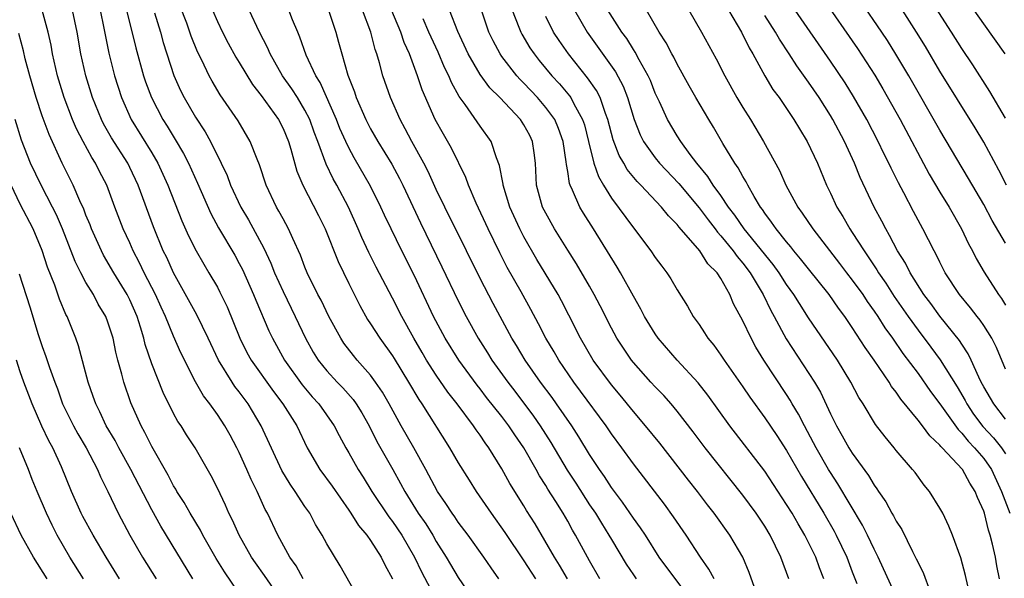
# Model space of a CAD drawing. Units: inches. Extents: x 2649000 to 2652000, y 1554000 to 1557000.
# Drawn here: x 2650551 to 2650641, y 1554463 to 1554514 of the extents above; entities that cross this region are included whole.
import ezdxf

# ---------------------------------------------------------------- set-up
doc = ezdxf.new("R2010")
doc.units = ezdxf.units.IN
doc.header["$MEASUREMENT"] = 0
doc.layers.add('LD26491554_2ft', color=201, linetype='Continuous')

msp = doc.modelspace()

# ---------------------------------------------------------------- linework, layer by layer
at = {"layer": 'LD26491554_2ft'}
for points, elevation in [([(2650594.719, 1554463), (2650594.005, 1554464.005), (2650593.334, 1554465), (2650591.903, 1554467), (2650591, 1554468.202), (2650590.681, 1554468.681), (2650590.447, 1554469), (2650589.882, 1554469.882), (2650589.113, 1554471), (2650588.047, 1554473), (2650586.937, 1554475), (2650585.786, 1554477), (2650584.702, 1554479), (2650584.086, 1554480.086), (2650583.452, 1554481), (2650583, 1554481.619), (2650581.781, 1554483), (2650581.43, 1554483.43), (2650580.561, 1554484.561), (2650580.27, 1554485), (2650579.181, 1554487), (2650578.473, 1554488.473), (2650578.193, 1554489), (2650577.214, 1554491), (2650577, 1554491.517), (2650576.591, 1554492.591), (2650575.887, 1554494.113), (2650575.502, 1554495), (2650575, 1554495.91), (2650574.626, 1554496.627), (2650574.401, 1554497), (2650573.465, 1554499), (2650572.858, 1554500.858), (2650572.636, 1554501.364), (2650571.999, 1554503), (2650570.888, 1554504.888), (2650569.265, 1554507.265), (2650568.512, 1554508.512), (2650568.246, 1554509), (2650567.576, 1554510.424), (2650567.187, 1554511.187), (2650566.615, 1554512.615), (2650566.492, 1554513), (2650566.2, 1554513.8), (2650565, 1554516.925)], 8216), ([(2650614.376, 1554463), (2650613.906, 1554463.906), (2650613.133, 1554465), (2650611.829, 1554467), (2650610.679, 1554468.679), (2650609.829, 1554469.829), (2650607, 1554473.522), (2650605.942, 1554475), (2650605, 1554476.269), (2650604.508, 1554477), (2650602.177, 1554480.177), (2650601.555, 1554481), (2650600.177, 1554483), (2650599.752, 1554483.752), (2650599.015, 1554485), (2650598.338, 1554486.338), (2650597.644, 1554487.644), (2650596.761, 1554489.239), (2650595.484, 1554491.484), (2650594.808, 1554492.808), (2650593.746, 1554495), (2650592.643, 1554497.357), (2650591.94, 1554499), (2650591.707, 1554499.707), (2650590.392, 1554502.391), (2650589.651, 1554503.652), (2650588.899, 1554505), (2650587.709, 1554507.709), (2650587.288, 1554509), (2650586.543, 1554511), (2650586.058, 1554512.058), (2650585.756, 1554513), (2650584.351, 1554516.351)], 8204), ([(2650624.215, 1554516.215), (2650627.483, 1554511.484), (2650629.052, 1554509.052), (2650629.794, 1554507.794), (2650631.365, 1554505), (2650634.019, 1554500.019), (2650635, 1554498.367), (2650635.845, 1554497), (2650636.981, 1554495), (2650637.622, 1554493.622), (2650637.963, 1554493), (2650638.309, 1554492.309), (2650639.034, 1554491.034), (2650640.352, 1554489), (2650640.636, 1554488.636), (2650641, 1554488.041)], 8178), ([(2650641, 1554493.7), (2650639.774, 1554495.774), (2650639, 1554497.246), (2650637.617, 1554499.618), (2650635, 1554504.042), (2650632.156, 1554509), (2650630.988, 1554510.988), (2650630.216, 1554512.216), (2650629.694, 1554513), (2650627.784, 1554515.784)], 8176), ([(2650641, 1554505.117), (2650639.568, 1554507.568), (2650638, 1554510), (2650637, 1554511.491), (2650636.059, 1554513), (2650634.092, 1554516.092)], 8172), ([(2650576.834, 1554463), (2650576.202, 1554464.202), (2650575.628, 1554465), (2650574.513, 1554467), (2650573.571, 1554469), (2650573.363, 1554469.363), (2650572.633, 1554471), (2650572.085, 1554472.085), (2650571.701, 1554473), (2650571, 1554474.562), (2650570.783, 1554475), (2650570.155, 1554476.155), (2650569.678, 1554477), (2650569, 1554478.02), (2650568.301, 1554479), (2650567.736, 1554479.736), (2650567, 1554481.03), (2650565.676, 1554483.677), (2650565, 1554485.197), (2650564.26, 1554487), (2650563.857, 1554487.857), (2650563.346, 1554489), (2650562.32, 1554491), (2650561.897, 1554491.898), (2650561.32, 1554493), (2650561, 1554493.74), (2650560.41, 1554495), (2650559.637, 1554497), (2650558.9, 1554499), (2650558.245, 1554500.245), (2650557.873, 1554501), (2650557.524, 1554501.525), (2650556.73, 1554503), (2650556.138, 1554504.138), (2650555.773, 1554505), (2650555.012, 1554507), (2650554.407, 1554509), (2650553.949, 1554511), (2650553.808, 1554511.808), (2650553.552, 1554513), (2650553.008, 1554515.008)], 8226), ([(2650581.661, 1554461.661), (2650580.209, 1554464.209), (2650579, 1554466.199), (2650578.569, 1554467), (2650577.97, 1554467.97), (2650577.439, 1554469), (2650577, 1554469.636), (2650576.12, 1554471), (2650575.65, 1554471.65), (2650574.902, 1554472.902), (2650573, 1554477), (2650571.802, 1554479), (2650571, 1554480.102), (2650570.604, 1554480.604), (2650570.343, 1554481), (2650569.113, 1554483), (2650568.173, 1554485), (2650567.134, 1554487.134), (2650565, 1554490.974), (2650564.373, 1554492.373), (2650564.065, 1554493), (2650563.176, 1554495.176), (2650561.765, 1554499), (2650561, 1554500.619), (2650560.809, 1554501), (2650559.333, 1554503.333), (2650558.606, 1554504.606), (2650558.413, 1554505), (2650557.609, 1554507), (2650556.993, 1554509), (2650556.532, 1554511), (2650556.19, 1554513), (2650555.774, 1554515)], 8224), ([(2650558.304, 1554515), (2650558.642, 1554513.358), (2650559.081, 1554511.081), (2650559.603, 1554509), (2650560.25, 1554507), (2650561.131, 1554505), (2650563, 1554501.949), (2650563.563, 1554501), (2650564.021, 1554500.021), (2650564.474, 1554499), (2650565.747, 1554495.747), (2650566.362, 1554494.362), (2650567.056, 1554493), (2650567.764, 1554491.765), (2650568.233, 1554491), (2650569, 1554489.669), (2650569.231, 1554489.231), (2650569.884, 1554487.884), (2650571.045, 1554485), (2650571.704, 1554483.704), (2650572.102, 1554483), (2650574.129, 1554480.129), (2650574.976, 1554479), (2650576.248, 1554477), (2650577.211, 1554475), (2650578.355, 1554473), (2650579.473, 1554471.473), (2650581, 1554469.298), (2650581.204, 1554469), (2650581.891, 1554467.891), (2650582.659, 1554467), (2650583, 1554466.514), (2650583.952, 1554465), (2650584.286, 1554464.286), (2650585, 1554463.015)], 8222), ([(2650560.712, 1554515), (2650561.547, 1554511.547), (2650562.261, 1554509), (2650562.446, 1554508.446), (2650562.982, 1554507), (2650564.02, 1554505), (2650564.403, 1554504.403), (2650565.161, 1554503.161), (2650565.902, 1554501.902), (2650566.351, 1554501), (2650567.175, 1554499.175), (2650568.398, 1554496.399), (2650569.105, 1554495.105), (2650570.592, 1554492.592), (2650571, 1554491.85), (2650571.288, 1554491.287), (2650572.302, 1554489), (2650572.5, 1554488.5), (2650573.696, 1554485.696), (2650574.024, 1554485), (2650575.141, 1554483), (2650576.745, 1554480.745), (2650577.664, 1554479.664), (2650578.275, 1554479), (2650579.681, 1554477), (2650580.122, 1554476.121), (2650580.728, 1554475), (2650581, 1554474.54), (2650581.86, 1554473), (2650582.31, 1554472.31), (2650583.113, 1554471), (2650584.673, 1554468.673), (2650585, 1554468.259), (2650585.858, 1554467), (2650587.02, 1554465), (2650587.653, 1554463.653), (2650589, 1554461.113)], 8220), ([(2650563.252, 1554514.748), (2650563.794, 1554513), (2650564.053, 1554512.054), (2650565.025, 1554509.025), (2650565.645, 1554507.644), (2650565.967, 1554507), (2650567, 1554505.227), (2650567.883, 1554503.883), (2650568.361, 1554503), (2650569.351, 1554501), (2650569.884, 1554499.884), (2650570.213, 1554499), (2650571.14, 1554497), (2650571.831, 1554495.831), (2650573.247, 1554493.247), (2650573.881, 1554491.881), (2650574.223, 1554491), (2650575, 1554489.265), (2650576.11, 1554487), (2650577.042, 1554485), (2650577.747, 1554483.747), (2650578.207, 1554483), (2650579, 1554482.019), (2650579.942, 1554481), (2650580.465, 1554480.465), (2650581.406, 1554479.406), (2650581.692, 1554479), (2650582.195, 1554478.195), (2650582.879, 1554477), (2650583.578, 1554475.578), (2650585.034, 1554473), (2650585.733, 1554471.733), (2650586.111, 1554471), (2650587.356, 1554469), (2650588.03, 1554468.03), (2650588.668, 1554467), (2650589, 1554466.421), (2650589.914, 1554465), (2650590.307, 1554464.307), (2650591, 1554463.143), (2650593.479, 1554459.479)], 8218), ([(2650568.556, 1554515), (2650569, 1554513.974), (2650569.469, 1554513), (2650569.992, 1554511.992), (2650570.7, 1554510.7), (2650571, 1554510.229), (2650572.218, 1554508.218), (2650573, 1554507.21), (2650574.588, 1554505), (2650575, 1554504.194), (2650575.488, 1554503), (2650575.705, 1554502.295), (2650576.267, 1554500.267), (2650576.806, 1554499), (2650578.232, 1554496.232), (2650578.841, 1554495), (2650580.034, 1554492.034), (2650581, 1554490.018), (2650582.008, 1554488.008), (2650582.728, 1554486.727), (2650583, 1554486.329), (2650583.836, 1554485), (2650585, 1554483.383), (2650585.147, 1554483.148), (2650586.474, 1554481), (2650587.404, 1554479.405), (2650587.682, 1554479), (2650590.209, 1554475), (2650591, 1554473.626), (2650592.016, 1554472.016), (2650592.634, 1554471), (2650593.997, 1554469), (2650595.256, 1554467.256), (2650597, 1554464.658), (2650598.064, 1554463)], 8214), ([(2650600.981, 1554463), (2650600.267, 1554464.267), (2650599.802, 1554465), (2650598.03, 1554468.03), (2650597.25, 1554469.25), (2650597, 1554469.673), (2650595.715, 1554471.715), (2650595, 1554473.055), (2650593.806, 1554475), (2650593.456, 1554475.456), (2650593, 1554476.143), (2650592.633, 1554476.633), (2650592.393, 1554477), (2650590.89, 1554479), (2650590.066, 1554480.067), (2650589, 1554481.63), (2650588.119, 1554483), (2650587.703, 1554483.703), (2650586.943, 1554485), (2650585.839, 1554487), (2650585, 1554488.674), (2650583.508, 1554491.509), (2650582.842, 1554492.842), (2650582.203, 1554494.203), (2650581.875, 1554495), (2650580.985, 1554497), (2650579.919, 1554499), (2650579.582, 1554499.582), (2650578.929, 1554500.929), (2650578.166, 1554503), (2650577.84, 1554503.84), (2650577.437, 1554505), (2650577, 1554505.869), (2650576.315, 1554507), (2650575.806, 1554507.806), (2650574.959, 1554509), (2650574.255, 1554510.255), (2650573.813, 1554511), (2650573.578, 1554511.577), (2650572.835, 1554513), (2650571.906, 1554515)], 8212), ([(2650603.942, 1554463), (2650603, 1554464.648), (2650601.726, 1554467), (2650601.451, 1554467.451), (2650601, 1554468.284), (2650600.589, 1554469), (2650599.921, 1554470.08), (2650599.199, 1554471.199), (2650599, 1554471.539), (2650598.417, 1554472.417), (2650598.11, 1554473), (2650596.987, 1554475), (2650596.173, 1554476.173), (2650595.638, 1554477), (2650595, 1554477.847), (2650593.599, 1554479.599), (2650593, 1554480.385), (2650592.722, 1554480.722), (2650591.045, 1554483), (2650589.795, 1554485), (2650588.754, 1554487), (2650587, 1554490.717), (2650585.844, 1554493), (2650584.87, 1554495), (2650584.272, 1554496.272), (2650583.947, 1554497), (2650583, 1554498.923), (2650581.497, 1554501.496), (2650581, 1554502.416), (2650580.721, 1554503), (2650580.192, 1554504.192), (2650579.882, 1554505), (2650578.384, 1554508.384), (2650577.992, 1554509), (2650577.117, 1554510.883), (2650576.541, 1554512.541), (2650576.336, 1554513), (2650575.879, 1554514.121), (2650575.54, 1554515)], 8210), ([(2650579.153, 1554515), (2650579.807, 1554513), (2650580.079, 1554512.079), (2650580.365, 1554511), (2650580.929, 1554509.071), (2650581.529, 1554507.529), (2650581.693, 1554507), (2650582.564, 1554505), (2650583, 1554504.156), (2650583.655, 1554503), (2650584.925, 1554500.925), (2650585.623, 1554499.623), (2650585.929, 1554499), (2650587.543, 1554495.543), (2650589.519, 1554491.519), (2650591, 1554488.418), (2650591.718, 1554487), (2650592.813, 1554485), (2650593.672, 1554483.672), (2650594.083, 1554483), (2650595.53, 1554481), (2650596.174, 1554480.174), (2650597.891, 1554477.891), (2650598.5, 1554477), (2650599.471, 1554475.471), (2650600.948, 1554472.948), (2650601.744, 1554471.744), (2650603, 1554469.788), (2650603.535, 1554469), (2650604.084, 1554468.084), (2650604.772, 1554467), (2650605, 1554466.594), (2650606.348, 1554464.348), (2650607, 1554463.376), (2650607.264, 1554463)], 8208), ([(2650612.338, 1554461), (2650609.355, 1554465), (2650608.102, 1554467), (2650607.664, 1554467.664), (2650607, 1554468.555), (2650606.008, 1554470.008), (2650605, 1554471.345), (2650604.359, 1554472.359), (2650603.9, 1554473), (2650603, 1554474.374), (2650602.007, 1554476.007), (2650601.368, 1554477), (2650599.983, 1554479), (2650599.574, 1554479.574), (2650598.506, 1554481), (2650597.114, 1554483), (2650596.329, 1554484.328), (2650595.908, 1554485), (2650594.186, 1554488.186), (2650593, 1554490.456), (2650591.756, 1554493), (2650589.767, 1554497), (2650589, 1554498.603), (2650588.248, 1554500.248), (2650587.86, 1554501), (2650586.76, 1554503), (2650586.162, 1554504.162), (2650585.685, 1554505), (2650584.803, 1554507), (2650584.124, 1554509), (2650583.818, 1554510.181), (2650583.576, 1554511), (2650583.416, 1554511.417), (2650583.006, 1554513), (2650582.267, 1554515)], 8206), ([(2650621.21, 1554463), (2650620.471, 1554465), (2650619.497, 1554467), (2650619, 1554467.816), (2650618.212, 1554469), (2650617, 1554470.653), (2650613.557, 1554475), (2650612.46, 1554476.46), (2650611, 1554478.343), (2650610.448, 1554479), (2650609.768, 1554479.768), (2650609, 1554480.563), (2650608.604, 1554481), (2650607, 1554482.8), (2650606.84, 1554483), (2650606.091, 1554484.091), (2650605.504, 1554485), (2650605, 1554485.926), (2650603.969, 1554487.969), (2650603.429, 1554489), (2650603, 1554489.755), (2650601.807, 1554491.807), (2650601, 1554493.058), (2650599.803, 1554495), (2650599, 1554496.428), (2650598.714, 1554497), (2650598.144, 1554499), (2650598.049, 1554501), (2650597.942, 1554501.942), (2650597.8, 1554503), (2650597.531, 1554503.531), (2650597, 1554504.514), (2650596.685, 1554505), (2650594.789, 1554507), (2650593.897, 1554507.897), (2650593, 1554509.121), (2650591.903, 1554511), (2650590.955, 1554513.046), (2650590.21, 1554515)], 8200), ([(2650624.397, 1554463), (2650624.007, 1554464.007), (2650623.655, 1554465), (2650622.677, 1554467), (2650622.04, 1554468.04), (2650621.498, 1554469), (2650621, 1554469.816), (2650619, 1554472.843), (2650615.815, 1554477), (2650613.806, 1554479.806), (2650612.93, 1554480.93), (2650611, 1554483.011), (2650609.278, 1554485), (2650609, 1554485.403), (2650608.025, 1554487), (2650607.674, 1554487.674), (2650607, 1554488.839), (2650605.822, 1554491), (2650605.518, 1554491.518), (2650603.365, 1554495), (2650602.439, 1554496.439), (2650602.116, 1554497), (2650601.455, 1554498.546), (2650601.227, 1554499), (2650601.163, 1554499.163), (2650601, 1554500.243), (2650600.881, 1554500.881), (2650600.862, 1554501.138), (2650600.589, 1554503), (2650600.175, 1554504.175), (2650599.814, 1554505), (2650599, 1554506.115), (2650598.231, 1554507), (2650597, 1554508.316), (2650596.654, 1554508.654), (2650596.354, 1554509), (2650595, 1554510.751), (2650594.824, 1554511), (2650594.188, 1554512.188), (2650593.806, 1554513), (2650593.123, 1554515)], 8198), ([(2650595.938, 1554515), (2650596.545, 1554513.455), (2650596.71, 1554513), (2650596.809, 1554512.809), (2650597.556, 1554511.556), (2650597.926, 1554511), (2650598.401, 1554510.402), (2650599.567, 1554509), (2650600.254, 1554508.254), (2650601.166, 1554507.166), (2650601.277, 1554507), (2650601.55, 1554506.45), (2650602.363, 1554505), (2650602.521, 1554504.521), (2650602.913, 1554503), (2650603.402, 1554501), (2650603.801, 1554499.801), (2650604.267, 1554499), (2650605, 1554497.805), (2650607, 1554495.091), (2650608.607, 1554493), (2650609, 1554492.402), (2650609.586, 1554491.586), (2650610.044, 1554491), (2650610.425, 1554490.425), (2650611, 1554489.445), (2650611.949, 1554487.949), (2650612.474, 1554487), (2650613, 1554486.26), (2650613.508, 1554485.508), (2650613.814, 1554485), (2650614.359, 1554484.359), (2650615, 1554483.471), (2650615.307, 1554483), (2650617, 1554480.564), (2650617.628, 1554479.628), (2650619, 1554477.72), (2650620.104, 1554476.104), (2650621, 1554474.735), (2650622.367, 1554472.367), (2650624.41, 1554469), (2650625.353, 1554467.353), (2650625.539, 1554467), (2650626.49, 1554465), (2650627, 1554463.646), (2650627.421, 1554462.579)], 8196), ([(2650631.192, 1554461), (2650629.366, 1554465), (2650629, 1554465.707), (2650628.387, 1554467), (2650627.925, 1554467.925), (2650625.69, 1554471.69), (2650625, 1554472.722), (2650624.831, 1554473), (2650623.686, 1554475), (2650623.457, 1554475.457), (2650622.621, 1554477), (2650622.074, 1554478.074), (2650621.517, 1554479), (2650621.333, 1554479.333), (2650621, 1554479.86), (2650618.928, 1554483), (2650618.191, 1554484.191), (2650617.747, 1554485), (2650617, 1554486.604), (2650616.16, 1554488.16), (2650615.821, 1554489), (2650615, 1554490.453), (2650614.641, 1554491), (2650613.816, 1554491.816), (2650613.057, 1554493), (2650611.172, 1554495.172), (2650611, 1554495.409), (2650610.201, 1554496.201), (2650609.573, 1554497), (2650607.691, 1554499), (2650607.341, 1554499.341), (2650606.445, 1554500.445), (2650606.134, 1554501), (2650605.709, 1554501.71), (2650605.16, 1554503.159), (2650604.674, 1554505), (2650604.45, 1554505.55), (2650603.959, 1554507), (2650603.642, 1554507.642), (2650602.825, 1554508.825), (2650601.07, 1554511), (2650600.216, 1554512.216), (2650599.707, 1554513), (2650599, 1554514.426)], 8194), ([(2650601.632, 1554515), (2650602.783, 1554513), (2650605.36, 1554509.36), (2650606.058, 1554508.058), (2650606.465, 1554507), (2650607.063, 1554505), (2650607.615, 1554503.615), (2650607.926, 1554503), (2650609, 1554501.496), (2650609.4, 1554501), (2650611.15, 1554499.15), (2650613, 1554496.931), (2650613.822, 1554495.822), (2650614.471, 1554495), (2650614.689, 1554494.689), (2650615, 1554494.371), (2650616.113, 1554493), (2650616.473, 1554492.473), (2650617, 1554491.873), (2650617.657, 1554491), (2650618.848, 1554489), (2650619.552, 1554487.552), (2650619.87, 1554487), (2650620.961, 1554484.961), (2650623.553, 1554481), (2650624.081, 1554480.081), (2650625, 1554478.101), (2650625.548, 1554477), (2650626.083, 1554476.083), (2650626.683, 1554475), (2650627, 1554474.498), (2650628.469, 1554472.469), (2650629, 1554471.566), (2650629.248, 1554471.248), (2650629.398, 1554471), (2650630.053, 1554470.053), (2650630.618, 1554469), (2650630.764, 1554468.764), (2650631, 1554468.289), (2650631.511, 1554467.511), (2650632.492, 1554465.508), (2650632.845, 1554464.845), (2650633, 1554464.488), (2650633.508, 1554463.508), (2650634.082, 1554461.917)], 8192), ([(2650637.69, 1554461.689), (2650637.325, 1554463.326), (2650636.926, 1554464.926), (2650636.164, 1554467), (2650635.822, 1554467.822), (2650635.26, 1554469), (2650635, 1554469.479), (2650634.051, 1554471), (2650633.563, 1554471.563), (2650632.726, 1554472.726), (2650632.51, 1554473), (2650631, 1554474.757), (2650630.813, 1554475), (2650629.985, 1554475.985), (2650629.12, 1554477.121), (2650627.983, 1554479), (2650627.6, 1554479.6), (2650626.872, 1554481), (2650625.642, 1554483), (2650623, 1554486.885), (2650622.168, 1554488.168), (2650621.665, 1554489), (2650621, 1554489.913), (2650620.305, 1554491), (2650619.759, 1554491.759), (2650617.134, 1554495), (2650616.268, 1554496.268), (2650615.7, 1554497), (2650615, 1554498.042), (2650614.304, 1554499), (2650613.807, 1554499.807), (2650612.804, 1554501), (2650612.19, 1554501.81), (2650611.321, 1554503), (2650611, 1554503.506), (2650610.114, 1554505), (2650609.376, 1554506.624), (2650609, 1554507.413), (2650608.554, 1554508.554), (2650608.356, 1554509), (2650607.535, 1554510.465), (2650607.167, 1554511.167), (2650607, 1554511.407), (2650606.394, 1554512.394), (2650605.953, 1554513), (2650604.676, 1554515)], 8190), ([(2650640.434, 1554463), (2650640.202, 1554464.203), (2650640.073, 1554465), (2650639.808, 1554466.192), (2650639.603, 1554467), (2650639.448, 1554467.448), (2650639.064, 1554469), (2650639, 1554469.194), (2650638.431, 1554470.431), (2650638.225, 1554471), (2650637.741, 1554471.741), (2650637.062, 1554473), (2650635.205, 1554475), (2650635.099, 1554475.099), (2650635, 1554475.239), (2650634.075, 1554476.075), (2650633.41, 1554477), (2650633, 1554477.529), (2650631.423, 1554479.423), (2650631, 1554480.071), (2650630.59, 1554480.59), (2650630.353, 1554481), (2650628.993, 1554483), (2650628.16, 1554484.161), (2650627, 1554485.998), (2650626.32, 1554487), (2650625.748, 1554487.748), (2650624.874, 1554489), (2650623, 1554491.343), (2650622.278, 1554492.278), (2650621.662, 1554493), (2650621.377, 1554493.377), (2650621, 1554493.807), (2650620.037, 1554495), (2650619.63, 1554495.63), (2650619, 1554496.444), (2650618.784, 1554496.784), (2650618.613, 1554497), (2650618.024, 1554497.975), (2650617.45, 1554499), (2650617.304, 1554499.304), (2650617, 1554499.793), (2650616.581, 1554500.581), (2650616.275, 1554501), (2650615.181, 1554502.819), (2650614.312, 1554504.312), (2650613.888, 1554505), (2650612.71, 1554507), (2650612.089, 1554508.089), (2650611, 1554510.062), (2650610.69, 1554510.69), (2650610.514, 1554511), (2650610.003, 1554512.003), (2650609.371, 1554513), (2650608.19, 1554515)], 8188), ([(2650612.07, 1554515), (2650613.209, 1554513), (2650614.557, 1554510.557), (2650615.345, 1554509), (2650616.46, 1554507), (2650617, 1554506.102), (2650617.691, 1554505), (2650618.885, 1554503), (2650620.342, 1554500.342), (2650620.938, 1554499), (2650622.014, 1554497), (2650622.433, 1554496.433), (2650623.378, 1554495), (2650625.841, 1554491.841), (2650626.467, 1554491), (2650627, 1554490.322), (2650627.955, 1554489), (2650628.37, 1554488.37), (2650629, 1554487.491), (2650629.328, 1554487), (2650629.965, 1554485.965), (2650630.668, 1554485), (2650631.623, 1554483.623), (2650633, 1554481.776), (2650634.142, 1554480.142), (2650635, 1554479.007), (2650636.654, 1554476.654), (2650637, 1554476.332), (2650637.594, 1554475.594), (2650638.164, 1554475), (2650639, 1554474.001), (2650639.701, 1554473), (2650640.635, 1554471), (2650641.384, 1554469)], 8186), ([(2650615.681, 1554515), (2650616.881, 1554513), (2650617.57, 1554511.57), (2650617.909, 1554511), (2650619, 1554509.001), (2650619.754, 1554507.754), (2650620.31, 1554507), (2650621.665, 1554505), (2650622.16, 1554504.159), (2650622.886, 1554503), (2650623.817, 1554501), (2650624.64, 1554499), (2650625, 1554498.26), (2650625.582, 1554497), (2650626.13, 1554496.13), (2650626.781, 1554495), (2650627, 1554494.686), (2650628.069, 1554493), (2650628.462, 1554492.462), (2650629.253, 1554491.253), (2650629.392, 1554491), (2650630.054, 1554490.054), (2650630.828, 1554488.828), (2650632.093, 1554487), (2650633, 1554485.738), (2650634.18, 1554484.18), (2650635.022, 1554483.022), (2650636.568, 1554480.568), (2650637.299, 1554479.299), (2650637.448, 1554479), (2650638.078, 1554478.078), (2650638.933, 1554476.933), (2650639.908, 1554475.908), (2650640.618, 1554475), (2650641, 1554474.435)], 8184), ([(2650641, 1554477.618), (2650639.911, 1554479), (2650639, 1554480.574), (2650638.777, 1554481), (2650638.55, 1554481.45), (2650637.865, 1554483), (2650637.588, 1554483.588), (2650637, 1554484.461), (2650636.796, 1554484.796), (2650635, 1554487.017), (2650634.173, 1554488.173), (2650633.543, 1554489), (2650632.279, 1554491), (2650631.856, 1554491.856), (2650631.132, 1554493), (2650630.41, 1554494.41), (2650630.048, 1554495), (2650629.697, 1554495.697), (2650628.994, 1554497), (2650627.71, 1554499.71), (2650627.198, 1554501), (2650626.282, 1554503), (2650625.222, 1554505), (2650625, 1554505.372), (2650623.961, 1554507), (2650623, 1554508.424), (2650621.92, 1554509.92), (2650621.226, 1554511), (2650620.339, 1554512.339), (2650619.974, 1554513), (2650619, 1554514.507)], 8182), ([(2650641, 1554482.192), (2650640.156, 1554484.156), (2650639.734, 1554485), (2650639, 1554486.175), (2650638.669, 1554486.669), (2650638.4, 1554487), (2650637.798, 1554487.797), (2650636.799, 1554489), (2650635.492, 1554491), (2650635, 1554491.96), (2650634.664, 1554492.664), (2650634.471, 1554493), (2650633.451, 1554495), (2650632.587, 1554496.587), (2650631.699, 1554498.302), (2650631.21, 1554499.21), (2650630.548, 1554500.548), (2650630.347, 1554501), (2650629.892, 1554501.892), (2650629.374, 1554503), (2650628.323, 1554505), (2650627.114, 1554507.114), (2650626.343, 1554508.343), (2650625, 1554510.348), (2650621.772, 1554515)], 8180), ([(2650641.086, 1554499), (2650640.374, 1554500.374), (2650639, 1554502.939), (2650638.23, 1554504.23), (2650635, 1554509.423), (2650633.679, 1554511.679), (2650632.876, 1554513), (2650631.578, 1554515)], 8174), ([(2650640.947, 1554511), (2650639, 1554513.739), (2650638.137, 1554515)], 8170), ([(2650618.223, 1554461.777), (2650617.58, 1554463.58), (2650616.988, 1554464.988), (2650615.808, 1554467), (2650614.382, 1554469), (2650613.775, 1554469.775), (2650612.848, 1554471), (2650612.029, 1554472.029), (2650609.407, 1554475.407), (2650608.122, 1554477), (2650607, 1554478.312), (2650605.799, 1554479.799), (2650605, 1554480.74), (2650603.342, 1554483), (2650602.169, 1554485), (2650601.113, 1554487.113), (2650600.43, 1554488.43), (2650600.118, 1554489), (2650598.191, 1554492.191), (2650597, 1554494.282), (2650596.63, 1554495), (2650595.722, 1554497), (2650595.098, 1554499), (2650595.093, 1554499.093), (2650594.785, 1554500.785), (2650594.486, 1554501.514), (2650594.001, 1554503), (2650593, 1554504.393), (2650591.638, 1554506.362), (2650591.093, 1554507.093), (2650590.375, 1554508.375), (2650590.133, 1554509), (2650589.75, 1554509.75), (2650589.156, 1554511.157), (2650588.522, 1554512.522), (2650588.327, 1554513), (2650587.794, 1554514.206)], 8202), ([(2650574.119, 1554462.119), (2650573.315, 1554463.315), (2650572.469, 1554464.469), (2650572.104, 1554465), (2650570.982, 1554467), (2650570.383, 1554468.383), (2650570.063, 1554469), (2650569.745, 1554469.745), (2650569, 1554471.297), (2650568.431, 1554472.431), (2650566.978, 1554475), (2650566.189, 1554476.189), (2650565.686, 1554477), (2650565.402, 1554477.402), (2650565, 1554478.137), (2650564.043, 1554480.044), (2650563, 1554482.663), (2650562.419, 1554484.42), (2650562.293, 1554485), (2650561.993, 1554486.007), (2650561.668, 1554487), (2650561, 1554488.503), (2650560.747, 1554489), (2650559.538, 1554491), (2650558.614, 1554492.614), (2650558.42, 1554493), (2650557.51, 1554495), (2650557.371, 1554495.371), (2650557, 1554496.247), (2650556.795, 1554496.795), (2650556.436, 1554497.564), (2650555.829, 1554499), (2650554.838, 1554501), (2650553.629, 1554503.629), (2650553, 1554505.35), (2650552.459, 1554507), (2650551.878, 1554509), (2650551.458, 1554510.542), (2650551.289, 1554511.289), (2650550.863, 1554512.864)], 8228), ([(2650571.45, 1554461), (2650569.643, 1554463.643), (2650568.88, 1554464.881), (2650567.667, 1554467), (2650567.447, 1554467.447), (2650566.506, 1554469), (2650565.973, 1554469.974), (2650565.306, 1554471), (2650565.202, 1554471.202), (2650565, 1554471.517), (2650564.501, 1554472.501), (2650563, 1554475.099), (2650562.385, 1554476.385), (2650562.034, 1554477), (2650561.111, 1554479.112), (2650560.457, 1554481), (2650560.287, 1554481.713), (2650559.923, 1554483), (2650559.738, 1554483.738), (2650559.48, 1554485), (2650559, 1554486.49), (2650558.807, 1554487), (2650558.127, 1554488.127), (2650557.672, 1554489), (2650557, 1554490.116), (2650556.53, 1554491), (2650556.018, 1554492.018), (2650554.857, 1554495), (2650554.298, 1554496.298), (2650553.944, 1554497), (2650552.892, 1554499), (2650551.945, 1554501), (2650551.108, 1554503.108), (2650550.53, 1554505)], 8230), ([(2650566.755, 1554463), (2650563.823, 1554467.823), (2650563, 1554469.306), (2650561.106, 1554473), (2650559.992, 1554475), (2650559.657, 1554475.657), (2650558.857, 1554477), (2650558.276, 1554478.276), (2650557.889, 1554479), (2650557.671, 1554479.672), (2650557.19, 1554481), (2650556.316, 1554484.316), (2650556.066, 1554485), (2650555.271, 1554487), (2650555.172, 1554487.172), (2650554.576, 1554488.576), (2650554.146, 1554489.854), (2650553.495, 1554491.495), (2650553, 1554493.042), (2650552.171, 1554495), (2650551, 1554497.266), (2650550.157, 1554499)], 8232), ([(2650550.891, 1554490.891), (2650551.866, 1554487.866), (2650552.641, 1554485.359), (2650553, 1554484.25), (2650553.345, 1554483.345), (2650553.662, 1554482.338), (2650554.142, 1554481), (2650554.383, 1554480.383), (2650554.87, 1554479), (2650555.864, 1554477), (2650556.262, 1554476.263), (2650557.024, 1554474.975), (2650558.052, 1554473), (2650558.328, 1554472.328), (2650559.008, 1554470.993), (2650559.941, 1554469), (2650561.002, 1554467), (2650562.175, 1554465), (2650563.417, 1554463)], 8234), ([(2650560.054, 1554463), (2650558.83, 1554465), (2650557.641, 1554467), (2650556.712, 1554468.712), (2650556.564, 1554469), (2650555.671, 1554471), (2650554.758, 1554473.242), (2650553.963, 1554475), (2650553.616, 1554475.617), (2650552.967, 1554476.967), (2650552.073, 1554479), (2650551.324, 1554481), (2650551, 1554481.937), (2650550.659, 1554483)], 8236), ([(2650556.771, 1554463), (2650555.515, 1554465), (2650554.38, 1554467), (2650553.907, 1554467.907), (2650553.4, 1554469), (2650552.542, 1554471), (2650552.096, 1554472.096), (2650551.747, 1554473), (2650550.916, 1554475)], 8238), ([(2650553.468, 1554463), (2650552.191, 1554465), (2650551.087, 1554467), (2650550.142, 1554469)], 8240)]:
    msp.add_lwpolyline(points, dxfattribs=dict(at, elevation=elevation))

doc.saveas('drawing.dxf')
